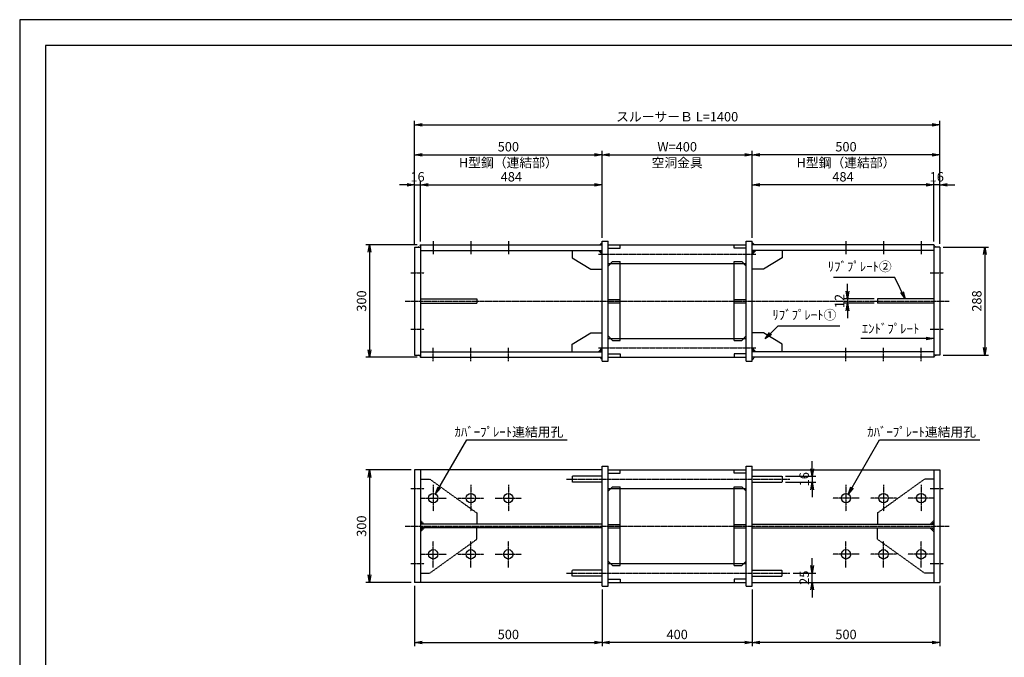
# Model space of a CAD drawing. Units: millimetres. Extents: x 0 to 4200, y 0 to 2970.
# Drawn here: x 0 to 2624, y 1270 to 2970 of the extents above; entities that cross this region are included whole.
import ezdxf
from ezdxf.enums import TextEntityAlignment as Align

# ---------------------------------------------------------------- set-up
doc = ezdxf.new("R2010")
doc.units = ezdxf.units.MM
doc.header["$LTSCALE"] = 0.1
for name, pattern in [('CENTER', [50.8, 31.75, -6.35, 6.35, -6.35]), ('DASHED', [19.05, 12.7, -6.35]), ('PHANTOM', [63.5, 31.75, -6.35, 6.35, -6.35, 6.35, -6.35])]:
    doc.linetypes.add(name, pattern=pattern)
for name, color, linetype in [('中心線', 1, 'CENTER'), ('仮想線', 6, 'PHANTOM'), ('実線', 7, 'Continuous'), ('寸法線', 2, 'Continuous'), ('破線', 4, 'DASHED')]:
    doc.layers.add(name, color=color, linetype=linetype)
doc.styles.get("Standard").update_dxf_attribs({"font": 'isocp.shx', "bigfont": 'extfont2.shx'})
doc.dimstyles.get("Standard").update_dxf_attribs({"dimscale": 10, "dimtxt": 2.5, "dimasz": 2, "dimexe": 1, "dimexo": 0.875, "dimgap": 0.875, "dimtad": 1, "dimdec": 3, "dimdsep": 46, "dimtxsty": 'Standard', "dimblk1": 'OPEN', "dimblk2": 'OPEN', "dimsah": 1, "dimcen": 0, "dimadec": 0, "dimazin": 0, "dimtfac": 1, "dimtdec": 3, "dimtmove": 0, "dimatfit": 3, "dimldrblk": 'OPEN', "dimfxl": 1, "dimtolj": 1, "dimtzin": 0, "dimarcsym": 0})

# ---------------------------------------------------------------- blocks, each defined once
blk = doc.blocks.new('_OPEN')
at = {"color": 0, "linetype": 'ByBlock'}
for p, q in [((-1, 0.17), (0, 0)), ((0, 0), (-1, -0.17)), ((0, 0), (-1, 0))]:
    blk.add_line(p, q, dxfattribs=at)
blk = doc.blocks.new('*D1')
at = {"layer": 'Defpoints', "color": 0, "transparency": 16777216}
for p in [(1052.5, 1470), (1552.5, 1460), (1552.5, 1310)]:
    blk.add_point(p, dxfattribs=at)
at = {"layer": '寸法線', "color": 0, "lineweight": -2, "transparency": 16777216}
for p, q in [((1052.5, 1461.2), (1052.5, 1300)), ((1552.5, 1451.3), (1552.5, 1300)), ((1072.5, 1310), (1532.5, 1310))]:
    blk.add_line(p, q, dxfattribs=at)
at = {"layer": '寸法線', "color": 0, "lineweight": -2, "transparency": 16777216, "xscale": 20, "yscale": 20, "zscale": 20, "rotation": 180}
blk.add_blockref('_OPEN', (1052.5, 1310), dxfattribs=at)
at = {"layer": '寸法線', "color": 0, "lineweight": -2, "transparency": 16777216, "xscale": 20, "yscale": 20, "zscale": 20}
blk.add_blockref('_OPEN', (1552.5, 1310), dxfattribs=at)
at = {"layer": '寸法線', "color": 0, "transparency": 16777216, "insert": (1302.5, 1331.2), "char_height": 25, "attachment_point": 5}
blk.add_mtext('\\A1;500', dxfattribs=at)
blk = doc.blocks.new('*D2')
at = {"layer": 'Defpoints', "color": 0, "transparency": 16777216}
for p in [(1552.5, 1460), (1952.5, 1460), (1552.5, 1310)]:
    blk.add_point(p, dxfattribs=at)
at = {"layer": '寸法線', "color": 0, "lineweight": -2, "transparency": 16777216}
for p, q in [((1552.5, 1451.3), (1552.5, 1300)), ((1952.5, 1451.3), (1952.5, 1300)), ((1932.5, 1310), (1572.5, 1310))]:
    blk.add_line(p, q, dxfattribs=at)
at = {"layer": '寸法線', "color": 0, "lineweight": -2, "transparency": 16777216, "xscale": 20, "yscale": 20, "zscale": 20, "rotation": 180}
blk.add_blockref('_OPEN', (1552.5, 1310), dxfattribs=at)
at = {"layer": '寸法線', "color": 0, "lineweight": -2, "transparency": 16777216, "xscale": 20, "yscale": 20, "zscale": 20}
blk.add_blockref('_OPEN', (1952.5, 1310), dxfattribs=at)
at = {"layer": '寸法線', "color": 0, "transparency": 16777216, "insert": (1752.5, 1331.2), "char_height": 25, "attachment_point": 5}
blk.add_mtext('\\A1;400', dxfattribs=at)
blk = doc.blocks.new('*D3')
at = {"layer": 'Defpoints', "color": 0, "transparency": 16777216}
for p in [(1052.5, 1770), (932.5, 1470), (1052.5, 1470)]:
    blk.add_point(p, dxfattribs=at)
at = {"layer": '寸法線', "color": 0, "lineweight": -2, "transparency": 16777216}
for p, q in [((1043.7, 1770), (922.5, 1770)), ((932.5, 1750), (932.5, 1490)), ((1043.7, 1470), (922.5, 1470))]:
    blk.add_line(p, q, dxfattribs=at)
at = {"layer": '寸法線', "color": 0, "lineweight": -2, "transparency": 16777216, "xscale": 20, "yscale": 20, "zscale": 20}
for p, rotation in [((932.5, 1770), 90), ((932.5, 1470), 270)]:
    blk.add_blockref('_OPEN', p, dxfattribs=dict(at, rotation=rotation))
at = {"layer": '寸法線', "color": 0, "transparency": 16777216, "insert": (911.2, 1620), "char_height": 25, "attachment_point": 5, "rotation": 90}
blk.add_mtext('\\A1;300', dxfattribs=at)
blk = doc.blocks.new('*D4')
at = {"layer": 'Defpoints', "color": 0, "transparency": 16777216}
for p in [(1068.5, 2530), (1052.5, 2364), (1068.5, 2370)]:
    blk.add_point(p, dxfattribs=at)
at = {"layer": '寸法線', "color": 0, "lineweight": -2, "transparency": 16777216}
for p, q in [((1032.5, 2530), (1012.5, 2530)), ((1052.5, 2372.8), (1052.5, 2540)), ((1052.5, 2530), (1068.5, 2530)), ((1068.5, 2378.7), (1068.5, 2540)), ((1088.5, 2530), (1108.5, 2530))]:
    blk.add_line(p, q, dxfattribs=at)
at = {"layer": '寸法線', "color": 0, "lineweight": -2, "transparency": 16777216, "xscale": 20, "yscale": 20, "zscale": 20}
blk.add_blockref('_OPEN', (1052.5, 2530), dxfattribs=at)
at = {"layer": '寸法線', "color": 0, "lineweight": -2, "transparency": 16777216, "xscale": 20, "yscale": 20, "zscale": 20, "rotation": 180}
blk.add_blockref('_OPEN', (1068.5, 2530), dxfattribs=at)
at = {"layer": '寸法線', "color": 0, "transparency": 16777216, "insert": (1060.5, 2551.2), "char_height": 25, "attachment_point": 5}
blk.add_mtext('\\A1;16', dxfattribs=at)
blk = doc.blocks.new('*D5')
at = {"layer": 'Defpoints', "color": 0, "transparency": 16777216}
for p in [(1552.5, 2530), (1068.5, 2370), (1552.5, 2380)]:
    blk.add_point(p, dxfattribs=at)
at = {"layer": '寸法線', "color": 0, "lineweight": -2, "transparency": 16777216}
for p, q in [((1068.5, 2378.7), (1068.5, 2540)), ((1088.5, 2530), (1532.5, 2530)), ((1552.5, 2388.8), (1552.5, 2540))]:
    blk.add_line(p, q, dxfattribs=at)
at = {"layer": '寸法線', "color": 0, "lineweight": -2, "transparency": 16777216, "xscale": 20, "yscale": 20, "zscale": 20, "rotation": 180}
blk.add_blockref('_OPEN', (1068.5, 2530), dxfattribs=at)
at = {"layer": '寸法線', "color": 0, "lineweight": -2, "transparency": 16777216, "xscale": 20, "yscale": 20, "zscale": 20}
blk.add_blockref('_OPEN', (1552.5, 2530), dxfattribs=at)
at = {"layer": '寸法線', "color": 0, "transparency": 16777216, "insert": (1310.5, 2551.2), "char_height": 25, "attachment_point": 5}
blk.add_mtext('\\A1;484', dxfattribs=at)
blk = doc.blocks.new('*D6')
at = {"layer": 'Defpoints', "color": 0, "transparency": 16777216}
for p in [(1068.5, 2370), (932.5, 2070), (1068.5, 2070)]:
    blk.add_point(p, dxfattribs=at)
at = {"layer": '寸法線', "color": 0, "lineweight": -2, "transparency": 16777216}
for p, q in [((1059.7, 2370), (922.5, 2370)), ((932.5, 2350), (932.5, 2090)), ((1059.7, 2070), (922.5, 2070))]:
    blk.add_line(p, q, dxfattribs=at)
at = {"layer": '寸法線', "color": 0, "lineweight": -2, "transparency": 16777216, "xscale": 20, "yscale": 20, "zscale": 20}
for p, rotation in [((932.5, 2370), 90), ((932.5, 2070), 270)]:
    blk.add_blockref('_OPEN', p, dxfattribs=dict(at, rotation=rotation))
at = {"layer": '寸法線', "color": 0, "transparency": 16777216, "insert": (911.2, 2220), "char_height": 25, "attachment_point": 5, "rotation": 90}
blk.add_mtext('\\A1;300', dxfattribs=at)
blk = doc.blocks.new('*D7')
at = {"layer": 'Defpoints', "color": 0, "transparency": 16777216}
for p in [(2436.5, 2530), (2436.5, 2370), (2452.5, 2364)]:
    blk.add_point(p, dxfattribs=at)
at = {"layer": '寸法線', "color": 0, "lineweight": -2, "transparency": 16777216}
for p, q in [((2416.5, 2530), (2396.5, 2530)), ((2436.5, 2378.7), (2436.5, 2540)), ((2452.5, 2530), (2436.5, 2530)), ((2452.5, 2372.8), (2452.5, 2540)), ((2472.5, 2530), (2492.5, 2530))]:
    blk.add_line(p, q, dxfattribs=at)
at = {"layer": '寸法線', "color": 0, "lineweight": -2, "transparency": 16777216, "xscale": 20, "yscale": 20, "zscale": 20}
blk.add_blockref('_OPEN', (2436.5, 2530), dxfattribs=at)
at = {"layer": '寸法線', "color": 0, "lineweight": -2, "transparency": 16777216, "xscale": 20, "yscale": 20, "zscale": 20, "rotation": 180}
blk.add_blockref('_OPEN', (2452.5, 2530), dxfattribs=at)
at = {"layer": '寸法線', "color": 0, "transparency": 16777216, "insert": (2444.5, 2551.2), "char_height": 25, "attachment_point": 5}
blk.add_mtext('\\A1;16', dxfattribs=at)
blk = doc.blocks.new('*D8')
at = {"layer": 'Defpoints', "color": 0, "transparency": 16777216}
for p in [(1952.5, 2530), (1952.5, 2380), (2436.5, 2370)]:
    blk.add_point(p, dxfattribs=at)
at = {"layer": '寸法線', "color": 0, "lineweight": -2, "transparency": 16777216}
for p, q in [((1952.5, 2388.8), (1952.5, 2540)), ((2416.5, 2530), (1972.5, 2530)), ((2436.5, 2378.7), (2436.5, 2540))]:
    blk.add_line(p, q, dxfattribs=at)
at = {"layer": '寸法線', "color": 0, "lineweight": -2, "transparency": 16777216, "xscale": 20, "yscale": 20, "zscale": 20, "rotation": 180}
blk.add_blockref('_OPEN', (1952.5, 2530), dxfattribs=at)
at = {"layer": '寸法線', "color": 0, "lineweight": -2, "transparency": 16777216, "xscale": 20, "yscale": 20, "zscale": 20}
blk.add_blockref('_OPEN', (2436.5, 2530), dxfattribs=at)
at = {"layer": '寸法線', "color": 0, "transparency": 16777216, "insert": (2194.5, 2551.2), "char_height": 25, "attachment_point": 5}
blk.add_mtext('\\A1;484', dxfattribs=at)
blk = doc.blocks.new('*D9')
at = {"layer": 'Defpoints', "color": 0, "transparency": 16777216}
for p in [(1552.5, 2610), (1052.5, 2364), (1552.5, 2380)]:
    blk.add_point(p, dxfattribs=at)
at = {"layer": '寸法線', "color": 0, "lineweight": -2, "transparency": 16777216}
for p, q in [((1052.5, 2372.8), (1052.5, 2620)), ((1072.5, 2610), (1532.5, 2610)), ((1552.5, 2388.8), (1552.5, 2620))]:
    blk.add_line(p, q, dxfattribs=at)
at = {"layer": '寸法線', "color": 0, "lineweight": -2, "transparency": 16777216, "xscale": 20, "yscale": 20, "zscale": 20, "rotation": 180}
blk.add_blockref('_OPEN', (1052.5, 2610), dxfattribs=at)
at = {"layer": '寸法線', "color": 0, "lineweight": -2, "transparency": 16777216, "xscale": 20, "yscale": 20, "zscale": 20}
blk.add_blockref('_OPEN', (1552.5, 2610), dxfattribs=at)
at = {"layer": '寸法線', "color": 0, "transparency": 16777216, "char_height": 25, "attachment_point": 5}
for s, insert in [('\\A1;500', (1302.5, 2631.3)), ('\\A1;H型鋼（連結部）', (1302.5, 2588.8))]:
    blk.add_mtext(s, dxfattribs=dict(at, insert=insert))
blk = doc.blocks.new('*D10')
at = {"layer": 'Defpoints', "color": 0, "transparency": 16777216}
for p in [(1952.5, 2610), (1552.5, 2380), (1952.5, 2380)]:
    blk.add_point(p, dxfattribs=at)
at = {"layer": '寸法線', "color": 0, "lineweight": -2, "transparency": 16777216}
for p, q in [((1552.5, 2388.8), (1552.5, 2620)), ((1572.5, 2610), (1932.5, 2610)), ((1952.5, 2388.8), (1952.5, 2620))]:
    blk.add_line(p, q, dxfattribs=at)
at = {"layer": '寸法線', "color": 0, "lineweight": -2, "transparency": 16777216, "xscale": 20, "yscale": 20, "zscale": 20, "rotation": 180}
blk.add_blockref('_OPEN', (1552.5, 2610), dxfattribs=at)
at = {"layer": '寸法線', "color": 0, "lineweight": -2, "transparency": 16777216, "xscale": 20, "yscale": 20, "zscale": 20}
blk.add_blockref('_OPEN', (1952.5, 2610), dxfattribs=at)
at = {"layer": '寸法線', "color": 0, "transparency": 16777216, "char_height": 25, "attachment_point": 5}
for s, insert in [('\\A1;W=400', (1752.5, 2631.2)), ('\\A1;空洞金具', (1752.5, 2588.7))]:
    blk.add_mtext(s, dxfattribs=dict(at, insert=insert))
blk = doc.blocks.new('*D11')
at = {"layer": 'Defpoints', "color": 0, "transparency": 16777216}
for p in [(2452.5, 2690), (1052.5, 2364), (2452.5, 2364)]:
    blk.add_point(p, dxfattribs=at)
at = {"layer": '寸法線', "color": 0, "lineweight": -2, "transparency": 16777216}
for p, q in [((1052.5, 2372.8), (1052.5, 2700)), ((1072.5, 2690), (2432.5, 2690)), ((2452.5, 2372.8), (2452.5, 2700))]:
    blk.add_line(p, q, dxfattribs=at)
at = {"layer": '寸法線', "color": 0, "lineweight": -2, "transparency": 16777216, "xscale": 20, "yscale": 20, "zscale": 20, "rotation": 180}
blk.add_blockref('_OPEN', (1052.5, 2690), dxfattribs=at)
at = {"layer": '寸法線', "color": 0, "lineweight": -2, "transparency": 16777216, "xscale": 20, "yscale": 20, "zscale": 20}
blk.add_blockref('_OPEN', (2452.5, 2690), dxfattribs=at)
at = {"layer": '寸法線', "color": 0, "transparency": 16777216, "insert": (1752.5, 2711.3), "char_height": 25, "attachment_point": 5}
blk.add_mtext('\\A1;スルーサーＢ L=1400', dxfattribs=at)
blk = doc.blocks.new('*D12')
at = {"layer": 'Defpoints', "color": 0, "transparency": 16777216}
for p in [(2452.5, 1470), (1952.5, 1460), (1952.5, 1310)]:
    blk.add_point(p, dxfattribs=at)
at = {"layer": '寸法線', "color": 0, "lineweight": -2, "transparency": 16777216}
for p, q in [((1952.5, 1451.3), (1952.5, 1300)), ((2452.5, 1461.2), (2452.5, 1300)), ((2432.5, 1310), (1972.5, 1310))]:
    blk.add_line(p, q, dxfattribs=at)
at = {"layer": '寸法線', "color": 0, "lineweight": -2, "transparency": 16777216, "xscale": 20, "yscale": 20, "zscale": 20}
for p, rotation in [((1952.5, 1310), 179.9999987114188), ((2452.5, 1310), 359.9999987114188)]:
    blk.add_blockref('_OPEN', p, dxfattribs=dict(at, rotation=rotation))
at = {"layer": '寸法線', "color": 0, "transparency": 16777216, "insert": (2202.5, 1331.2), "char_height": 25, "attachment_point": 5, "rotation": 360}
blk.add_mtext('\\A1;500', dxfattribs=at)
blk = doc.blocks.new('*D13')
at = {"layer": 'Defpoints', "color": 0, "transparency": 16777216}
for p in [(2452.5, 2364), (2452.5, 2076), (2572.5, 2076)]:
    blk.add_point(p, dxfattribs=at)
at = {"layer": '寸法線', "color": 0, "lineweight": -2, "transparency": 16777216}
for p, q in [((2461.2, 2364), (2582.5, 2364)), ((2572.5, 2344), (2572.5, 2096)), ((2461.2, 2076), (2582.5, 2076))]:
    blk.add_line(p, q, dxfattribs=at)
at = {"layer": '寸法線', "color": 0, "lineweight": -2, "transparency": 16777216, "xscale": 20, "yscale": 20, "zscale": 20}
for p, rotation in [((2572.5, 2364), 90), ((2572.5, 2076), 270)]:
    blk.add_blockref('_OPEN', p, dxfattribs=dict(at, rotation=rotation))
at = {"layer": '寸法線', "color": 0, "transparency": 16777216, "insert": (2551.2, 2220), "char_height": 25, "attachment_point": 5, "rotation": 90}
blk.add_mtext('\\A1;288', dxfattribs=at)
blk = doc.blocks.new('*D16')
at = {"layer": 'Defpoints', "color": 0, "transparency": 16777216}
for p in [(1952.5, 2610), (1952.5, 2380), (2452.5, 2364)]:
    blk.add_point(p, dxfattribs=at)
at = {"layer": '寸法線', "color": 0, "lineweight": -2, "transparency": 16777216}
for p, q in [((1952.5, 2388.8), (1952.5, 2620)), ((2432.5, 2610), (1972.5, 2610)), ((2452.5, 2372.8), (2452.5, 2620))]:
    blk.add_line(p, q, dxfattribs=at)
at = {"layer": '寸法線', "color": 0, "lineweight": -2, "transparency": 16777216, "xscale": 20, "yscale": 20, "zscale": 20, "rotation": 180}
blk.add_blockref('_OPEN', (1952.5, 2610), dxfattribs=at)
at = {"layer": '寸法線', "color": 0, "lineweight": -2, "transparency": 16777216, "xscale": 20, "yscale": 20, "zscale": 20}
blk.add_blockref('_OPEN', (2452.5, 2610), dxfattribs=at)
at = {"layer": '寸法線', "color": 0, "transparency": 16777216, "char_height": 25, "attachment_point": 5}
for s, insert in [('\\A1;500', (2202.5, 2631.3)), ('\\A1;H型鋼（連結部）', (2202.5, 2588.8))]:
    blk.add_mtext(s, dxfattribs=dict(at, insert=insert))
blk = doc.blocks.new('*D17')
at = {"layer": 'Defpoints', "color": 0, "transparency": 16777216}
for p in [(1952.5, 1470), (2052.6, 1495), (2112.5, 1495)]:
    blk.add_point(p, dxfattribs=at)
at = {"layer": '寸法線', "color": 0, "lineweight": -2, "transparency": 16777216}
for p, q in [((2112.5, 1515), (2112.5, 1535)), ((1961.3, 1470), (2122.5, 1470)), ((2061.4, 1495), (2122.5, 1495)), ((2112.5, 1470), (2112.5, 1495)), ((2112.5, 1450), (2112.5, 1430))]:
    blk.add_line(p, q, dxfattribs=at)
at = {"layer": '寸法線', "color": 0, "lineweight": -2, "transparency": 16777216, "xscale": 20, "yscale": 20, "zscale": 20}
for p, rotation in [((2112.5, 1495), 270), ((2112.5, 1470), 90)]:
    blk.add_blockref('_OPEN', p, dxfattribs=dict(at, rotation=rotation))
at = {"layer": '寸法線', "color": 0, "transparency": 16777216, "insert": (2091.2, 1482.5), "char_height": 25, "attachment_point": 5, "rotation": 90}
blk.add_mtext('\\A1;25', dxfattribs=at)
blk = doc.blocks.new('*D18')
at = {"layer": 'Defpoints', "color": 0, "transparency": 16777216}
for p in [(2032.5, 1753), (2032.5, 1737), (2112.5, 1737)]:
    blk.add_point(p, dxfattribs=at)
at = {"layer": '寸法線', "color": 0, "lineweight": -2, "transparency": 16777216}
for p, q in [((2112.5, 1773), (2112.5, 1793)), ((2041.2, 1753), (2122.5, 1753)), ((2041.2, 1737), (2122.5, 1737)), ((2112.5, 1753), (2112.5, 1737)), ((2112.5, 1717), (2112.5, 1697))]:
    blk.add_line(p, q, dxfattribs=at)
at = {"layer": '寸法線', "color": 0, "lineweight": -2, "transparency": 16777216, "xscale": 20, "yscale": 20, "zscale": 20}
for p, rotation in [((2112.5, 1753), 270), ((2112.5, 1737), 90)]:
    blk.add_blockref('_OPEN', p, dxfattribs=dict(at, rotation=rotation))
at = {"layer": '寸法線', "color": 0, "transparency": 16777216, "insert": (2091.2, 1745), "char_height": 25, "attachment_point": 5, "rotation": 90}
blk.add_mtext('\\A1;16', dxfattribs=at)
blk = doc.blocks.new('*D19')
at = {"layer": 'Defpoints', "color": 0, "transparency": 16777216}
for p in [(2206.5, 2214), (2286.5, 2226), (2286.5, 2214)]:
    blk.add_point(p, dxfattribs=at)
at = {"layer": '寸法線', "color": 0, "lineweight": -2, "transparency": 16777216}
for p, q in [((2206.5, 2246), (2206.5, 2266)), ((2277.7, 2226), (2196.5, 2226)), ((2277.7, 2214), (2196.5, 2214)), ((2206.5, 2226), (2206.5, 2214)), ((2206.5, 2194), (2206.5, 2174))]:
    blk.add_line(p, q, dxfattribs=at)
at = {"layer": '寸法線', "color": 0, "lineweight": -2, "transparency": 16777216, "xscale": 20, "yscale": 20, "zscale": 20}
for p, rotation in [((2206.5, 2226), 270), ((2206.5, 2214), 90)]:
    blk.add_blockref('_OPEN', p, dxfattribs=dict(at, rotation=rotation))
at = {"layer": '寸法線', "color": 0, "transparency": 16777216, "insert": (2185.2, 2220), "char_height": 25, "attachment_point": 5, "rotation": 90}
blk.add_mtext('\\A1;12', dxfattribs=at)

msp = doc.modelspace()

# ---------------------------------------------------------------- linework, layer by layer
at = {"layer": 'Defpoints'}
for points in [[(0, 0), (4200, 0), (4200, 2970), (0, 2970)], [(69.004, 69.1075), (4130.996, 69.1075), (4130.996, 2900.8925), (69.004, 2900.8925)]]:
    msp.add_lwpolyline(points, close=True, dxfattribs=at)
at = {"layer": '中心線'}
for p, q in [((1102.4999, 2380.0001), (1102.4999, 2345.0001)), ((1202.4999, 2380.0001), (1202.4999, 2345.0001)), ((1302.4999, 2380.0001), (1302.4999, 2345.0001)), ((2202.5001, 2380.0001), (2202.5001, 2345.0001)), ((2302.5001, 2380.0001), (2302.5001, 2345.0001)), ((2402.5001, 2380.0001), (2402.5001, 2345.0001)), ((1542.5001, 2345), (1962.5001, 2345)), ((1042.5, 2295.1232), (1078.5, 2295.1232)), ((2426.5001, 2295.1232), (2462.5001, 2295.1232)), ((1027.5, 2220), (2477.5, 2220)), ((1042.5, 2145.0001), (1078.5, 2145.0001)), ((2426.5001, 2145.0001), (2462.5001, 2145.0001)), ((1102.4999, 2060), (1102.4999, 2095)), ((1202.4999, 2060), (1202.4999, 2095)), ((1302.4999, 2060), (1302.4999, 2095)), ((1542.5002, 2095), (1962.5002, 2095.0002)), ((2202.5001, 2060), (2202.5001, 2095)), ((2302.5001, 2060), (2302.5001, 2095)), ((2402.5001, 2060), (2402.5001, 2095)), ((1457.4296, 1745), (2052.6119, 1745)), ((1042.5001, 1719.9384), (1078.5001, 1719.9384)), ((1102.5, 1729.8415), (1102.5, 1659.8416)), ((1202.5, 1729.8415), (1202.5, 1659.8416)), ((1302.5, 1729.8415), (1302.5, 1659.8416)), ((2202.5, 1729.8415), (2202.5, 1659.8416)), ((2302.5, 1729.8415), (2302.5, 1659.8416)), ((2402.5, 1729.8415), (2402.5, 1659.8416)), ((2426.5003, 1719.9384), (2462.5003, 1719.9384)), ((1067.5, 1694.8416), (1137.5, 1694.8416)), ((1167.5, 1694.8416), (1237.5, 1694.8416)), ((1267.5, 1694.8416), (1337.5, 1694.8416)), ((2237.5, 1694.8415), (2167.5, 1694.8415)), ((2337.5, 1694.8415), (2267.5, 1694.8415)), ((2437.5, 1694.8415), (2367.5, 1694.8415)), ((1027.5, 1620), (2477.5, 1620)), ((1102.5, 1509.8416), (1102.5, 1579.8416)), ((1202.5, 1509.8416), (1202.5, 1579.8416)), ((1302.5, 1509.8416), (1302.5, 1579.8416)), ((2202.5, 1509.8416), (2202.5, 1579.8416)), ((2302.5, 1509.8416), (2302.5, 1579.8416)), ((2402.5, 1509.8416), (2402.5, 1579.8416)), ((1067.5, 1544.8416), (1137.5, 1544.8416)), ((1167.5, 1544.8416), (1237.5, 1544.8416)), ((1267.5, 1544.8416), (1337.5, 1544.8416)), ((2237.5, 1544.8416), (2167.5, 1544.8416)), ((2337.5, 1544.8416), (2267.5, 1544.8416)), ((2437.5, 1544.8416), (2367.5, 1544.8416)), ((1042.5001, 1519.9384), (1078.5001, 1519.9384)), ((2426.5003, 1519.9384), (2462.5003, 1519.9384)), ((1457.4296, 1494.9999), (2052.612, 1495.0002))]:
    msp.add_line(p, q, dxfattribs=at)
at = {"layer": '仮想線'}
for p, q in [((1068.5, 2370), (1062.5, 2364)), ((1552.5, 2376), (1546.5, 2370)), ((1952.5, 2376), (1958.5, 2370)), ((2436.5, 2370), (2442.5, 2364)), ((1546.5, 2355), (1552.5, 2349)), ((1958.5, 2355), (1952.5, 2349)), ((1068.5, 2070), (1062.5, 2076)), ((1546.5, 2085), (1552.5, 2091)), ((1958.5, 2085), (1952.5, 2091)), ((2436.5, 2070), (2442.5, 2075.9999)), ((1552.5, 2064), (1546.5, 2070)), ((1952.5, 2064), (1958.5, 2070)), ((1074.5, 1625), (1068.5, 1631)), ((2430.5, 1625), (2436.5, 1631)), ((1074.5, 1615), (1068.5, 1609)), ((2430.5, 1615), (2436.5, 1609))]:
    msp.add_line(p, q, dxfattribs=at)
at = {"layer": '実線'}
for p, q in [((1052.5, 2364), (1052.5, 2076)), ((1052.5, 2364), (1068.5, 2364)), ((1068.5, 2370), (1068.5, 2070)), ((1068.5, 2370), (1552.5, 2370)), ((1552.5, 2060), (1552.5, 2380)), ((1552.5, 2380), (1568.5, 2380)), ((1568.5, 2060), (1568.5, 2380)), ((1568.5, 2370), (1936.5, 2370)), ((1936.5, 2060), (1936.5, 2380)), ((1936.5, 2380), (1952.5, 2380)), ((1952.5, 2060), (1952.5, 2380)), ((2436.5, 2370), (1952.5, 2370)), ((2436.5, 2370), (2436.5, 2070)), ((2452.5, 2364), (2436.5, 2364)), ((2452.5, 2364), (2452.5, 2076)), ((1068.5, 2355), (1552.5, 2355)), ((1472.5, 2355), (1472.5, 2335)), ((1542.5, 2355), (1552.5, 2345)), ((2436.5, 2355), (1952.5, 2355)), ((1962.5, 2355), (1952.5, 2345)), ((2032.5, 2355), (2032.5, 2335)), ((1472.5, 2335), (1522.5, 2305)), ((1568.5, 2313), (1580.5, 2325)), ((1568.5, 2320), (1575.5, 2320)), ((1580.5, 2325), (1600.5, 2325)), ((1600.5, 2115), (1600.5, 2325)), ((1600.5, 2320), (1904.5, 2320)), ((1904.5, 2115), (1904.5, 2325)), ((1904.5, 2325), (1924.5, 2325)), ((1924.5, 2325), (1936.5, 2313)), ((1929.5, 2320), (1936.5, 2320)), ((2032.5, 2335), (1982.5, 2305)), ((1522.5, 2305), (1552.5, 2305)), ((1982.5, 2305), (1952.5, 2305)), ((1068.5, 2226), (1218.5, 2226)), ((1068.5, 2214), (1218.5, 2214)), ((1218.5, 2226), (1218.5, 2214)), ((2436.5, 2226), (2286.5, 2226)), ((2286.5, 2226), (2286.5, 2214)), ((2436.5, 2214), (2286.5, 2214)), ((1472.5, 2105), (1522.5, 2135)), ((1522.5, 2135), (1552.5, 2135)), ((1568.5, 2127), (1580.5, 2115)), ((1924.5, 2115), (1936.5, 2127)), ((1982.5, 2135), (1952.5, 2135)), ((2032.5, 2104.9999), (1982.5, 2135)), ((1472.5, 2085), (1472.5, 2105)), ((1568.5, 2120), (1575.5, 2120)), ((1580.5, 2115), (1600.5, 2115)), ((1600.5, 2120), (1904.5, 2120)), ((1904.5, 2115), (1924.5, 2115)), ((1929.5, 2120), (1936.5, 2120)), ((2032.5, 2085), (2032.5, 2104.9999)), ((1052.5, 2076), (1068.5, 2076)), ((1068.5, 2085), (1552.5, 2085)), ((1542.5, 2085), (1552.5, 2095)), ((1962.5, 2085), (1952.5, 2095)), ((2436.5, 2085), (1952.5, 2085)), ((2452.5, 2075.9999), (2436.5, 2075.9999)), ((1068.5, 2070), (1552.5, 2070)), ((1552.5, 2060), (1568.5, 2060)), ((1568.5, 2070), (1936.5, 2070)), ((1936.5, 2060), (1952.5, 2060)), ((2436.5, 2070), (1952.5, 2070)), ((1052.5, 1770), (1052.5, 1470)), ((1552.5, 1770), (1052.5, 1770)), ((1068.5, 1770), (1068.5, 1470.0001)), ((1552.5, 1460), (1552.5, 1780)), ((1552.5, 1780), (1568.5, 1780)), ((1568.5, 1460), (1568.5, 1780)), ((1568.5, 1770), (1936.5, 1770)), ((1936.5, 1460), (1936.5, 1780)), ((1936.5, 1780), (1952.5, 1780)), ((1952.5, 1460), (1952.5, 1780)), ((1952.5, 1770), (2452.5, 1770)), ((2436.5, 1770), (2436.5, 1470.0001)), ((2452.5, 1770), (2452.5, 1470)), ((1568.5, 1713), (1580.5, 1725)), ((1568.5, 1720), (1575.5, 1720)), ((1580.5, 1725), (1600.5, 1725)), ((1600.5, 1515), (1600.5, 1725)), ((1600.5, 1720), (1904.5, 1720)), ((1904.5, 1515), (1904.5, 1725)), ((1904.5, 1725), (1924.5, 1725)), ((1924.5, 1725), (1936.5, 1713)), ((1929.5, 1720), (1936.5, 1720)), ((1568.5, 1527), (1580.5, 1515)), ((1924.5, 1515), (1936.5, 1527)), ((1568.5, 1520), (1575.5, 1520)), ((1580.5, 1515), (1600.5, 1515)), ((1600.5, 1520), (1904.5, 1520)), ((1904.5, 1515), (1924.5, 1515)), ((1929.5, 1520), (1936.5, 1520)), ((1552.5, 1470.0001), (1052.5, 1470)), ((1568.5, 1470), (1936.5, 1470)), ((1952.5, 1470.0001), (2452.5, 1470)), ((1552.5, 1460), (1568.5, 1460)), ((1936.5, 1460), (1952.5, 1460))]:
    msp.add_line(p, q, dxfattribs=at)
for centre in [(1102.5, 1694.8416), (1202.5, 1694.8416), (1302.5, 1694.8416), (2202.5, 1694.8415), (2302.5, 1694.8415), (2402.5, 1694.8415), (1102.5, 1544.8416), (1202.5, 1544.8416), (1302.5, 1544.8416), (2202.5, 1544.8416), (2302.5, 1544.8416), (2402.5, 1544.8416)]:
    msp.add_circle(centre, 12.5, dxfattribs=at)
at = {"layer": '破線'}
for p, q in [((1600.5, 2361), (1600.5, 2370)), ((1904.5, 2361), (1904.5, 2370)), ((1568.5, 2361), (1600.5, 2361)), ((1936.5, 2361), (1904.5, 2361)), ((1575.5, 2320), (1600.5, 2320)), ((1904.5, 2320), (1929.5, 2320)), ((1568.5, 2224.5), (1600.5, 2224.5)), ((1568.5, 2215.5), (1600.5, 2215.5)), ((1904.5, 2224.5), (1936.5, 2224.5)), ((1904.5, 2215.5), (1936.5, 2215.5)), ((1575.5, 2120), (1600.5, 2120)), ((1904.5, 2120), (1929.5, 2120)), ((1568.5, 2079), (1600.5, 2079)), ((1600.5, 2079), (1600.5, 2070)), ((1936.5, 2079), (1904.5, 2079)), ((1904.5, 2079), (1904.5, 2070)), ((1568.5, 1761), (1600.5, 1761)), ((1600.5, 1761), (1600.5, 1770)), ((1904.5, 1761), (1904.5, 1770)), ((1936.5, 1761), (1904.5, 1761)), ((1068.5, 1745), (1093.5, 1745)), ((1093.5, 1745), (1218.5, 1655)), ((1552.5, 1753), (1472.5, 1753)), ((1472.5, 1753), (1472.5, 1737)), ((1552.5, 1737), (1472.5, 1737)), ((1952.5, 1753), (2032.5, 1753)), ((1952.5, 1737), (2032.5, 1737)), ((2032.5, 1753), (2032.5, 1737)), ((2411.5, 1745), (2286.5, 1655)), ((2436.5, 1745), (2411.5, 1745)), ((1575.5, 1720), (1600.5, 1720)), ((1904.5, 1720), (1929.5, 1720)), ((1218.5, 1655), (1218.5, 1625)), ((2286.5, 1655), (2286.5, 1625)), ((1078.5, 1625), (1068.5, 1635)), ((2426.5, 1625), (2436.5, 1635)), ((1552.5, 1625.0001), (1068.5, 1625.0001)), ((1552.5, 1615.0001), (1068.5, 1615.0001)), ((1078.5, 1615), (1068.5, 1605)), ((1218.5, 1585), (1218.5, 1615)), ((1568.5, 1624.5), (1600.5, 1624.5)), ((1568.5, 1615.5), (1600.5, 1615.5)), ((1904.5, 1624.5), (1936.5, 1624.5)), ((1904.5, 1615.5), (1936.5, 1615.5)), ((1952.5, 1625.0001), (2436.5, 1625.0001)), ((1952.5, 1615.0001), (2436.5, 1615.0001)), ((2286.5, 1585), (2286.5, 1615)), ((2426.5, 1615), (2436.5, 1605)), ((1093.5, 1495), (1218.5, 1585)), ((2411.5, 1495), (2286.5, 1585)), ((1552.5, 1503.0001), (1472.5, 1503.0001)), ((1472.5, 1487.0001), (1472.5, 1503.0001)), ((1575.5, 1520), (1600.5, 1520)), ((1904.5, 1520), (1929.5, 1520)), ((1952.5, 1503.0001), (2032.5, 1503.0001)), ((2032.5, 1487.0001), (2032.5, 1503.0001)), ((1068.5, 1495), (1093.5, 1495)), ((1552.5, 1487.0001), (1472.5, 1487.0001)), ((1568.5, 1479), (1600.5, 1479)), ((1600.5, 1479), (1600.5, 1470)), ((1936.5, 1479), (1904.5, 1479)), ((1904.5, 1479), (1904.5, 1470)), ((1952.5, 1487.0001), (2032.5, 1487.0001)), ((2436.5, 1495), (2411.5, 1495))]:
    msp.add_line(p, q, dxfattribs=at)

# ---------------------------------------------------------------- texts
at = {"layer": '寸法線'}
for s, p in [('ﾘﾌﾞﾌﾟﾚｰﾄ②', (2324.3814, 2291.6687)), ('ﾘﾌﾞﾌﾟﾚｰﾄ①', (2176.8579, 2162.75))]:
    msp.add_text(s, height=25, dxfattribs=at).set_placement(p, align=Align.BOTTOM_RIGHT)
msp.add_text('ｴﾝﾄﾞﾌﾟﾚｰﾄ', height=25, dxfattribs=at).set_placement((2244.6253, 2125.9293), align=Align.BOTTOM_LEFT)
for p in [(1449.0726, 1883.5916), (2549.0726, 1883.5916)]:
    msp.add_text('ｶﾊﾞｰﾌﾟﾚｰﾄ連結用孔', height=25, dxfattribs=at).set_placement(p, align=Align.TOP_RIGHT)

# ---------------------------------------------------------------- dimensions: what is measured, and where the dimension line sits
for base, p1, p2, text, picture, middle in [((2452.5, 2690), (1052.5, 2364), (2452.5, 2364), 'スルーサーＢ L=<>', '*D11', (1752.5, 2690)), ((1552.5, 2610), (1052.5, 2364), (1552.5, 2380), '<>\\XH型鋼（連結部）', '*D9', (1302.5, 2610)), ((1952.5, 2610), (1552.5, 2380), (1952.5, 2380), 'W=<>\\X空洞金具', '*D10', (1752.5, 2610))]:
    dim = msp.add_linear_dim(base=base, p1=p1, p2=p2, text=text, dimstyle='STANDARD', dxfattribs=at)
    dim.commit()
    dim.dimension.update_dxf_attribs({"geometry": picture, "text_midpoint": middle, "dimtype": 160})
dim = msp.add_linear_dim(base=(1952.5, 2610), p1=(2452.5, 2364), p2=(1952.5, 2380), angle=180, text='<>\\XH型鋼（連結部）', dimstyle='STANDARD', dxfattribs=at)
dim.commit()
dim.dimension.update_dxf_attribs({"geometry": '*D16', "text_midpoint": (2202.5, 2610), "dimtype": 160})
for base, p1, p2, picture, middle in [((1068.5, 2530), (1052.5, 2364), (1068.5, 2370), '*D4', (1060.5, 2530)), ((1552.5001, 2530), (1068.5, 2370), (1552.5001, 2380), '*D5', (1310.5, 2530)), ((1552.5, 1310), (1052.5, 1470), (1552.5, 1460), '*D1', (1302.5, 1310))]:
    dim = msp.add_linear_dim(base=base, p1=p1, p2=p2, dimstyle='STANDARD', dxfattribs=at)
    dim.commit()
    dim.dimension.update_dxf_attribs({"geometry": picture, "text_midpoint": middle, "dimtype": 160})
for base, p1, p2, angle, picture, middle in [((1952.5, 2530), (2436.5, 2370), (1952.5, 2380), 180, '*D8', (2194.4999, 2530)), ((2436.5, 2530), (2452.5, 2364), (2436.5, 2370), 180, '*D7', (2444.5, 2530)), ((932.5, 2070), (1068.5, 2370), (1068.5, 2070), 90, '*D6', (932.5, 2220)), ((2572.5, 2076), (2452.5, 2364.0001), (2452.5, 2076), 90, '*D13', (2572.5, 2220)), ((932.5, 1470), (1052.5, 1770), (1052.5, 1470), 90, '*D3', (932.5, 1620)), ((2112.5, 1495.0002), (1952.5003, 1470), (2052.612, 1495.0002), 90, '*D17', (2112.5, 1482.5001)), ((1952.4999, 1310), (2452.5, 1470), (1952.4999, 1460), 179.9999987, '*D12', (2202.5, 1310)), ((1552.5, 1310), (1952.4999, 1460), (1552.5, 1460), 180, '*D2', (1752.5, 1310))]:
    dim = msp.add_linear_dim(base=base, p1=p1, p2=p2, angle=angle, dimstyle='STANDARD', dxfattribs=at)
    dim.commit()
    dim.dimension.update_dxf_attribs({"geometry": picture, "text_midpoint": middle, "dimtype": 160})
for base, p1, p2, angle, override, picture, middle in [((2206.4999, 2214), (2286.5, 2226), (2286.5, 2214), 90, {"dimtxt": 2.5}, '*D19', (2206.4999, 2220)), ((2112.5, 1737), (2032.5, 1753), (2032.5, 1737), 270, {"dimdec": 1}, '*D18', (2112.5, 1745))]:
    dim = msp.add_linear_dim(base=base, p1=p1, p2=p2, angle=angle, dimstyle='STANDARD', override=override, dxfattribs=at)
    dim.commit()
    dim.dimension.update_dxf_attribs({"geometry": picture, "text_midpoint": middle, "dimtype": 160})

# ---------------------------------------------------------------- leaders
for points in [[(2360.4179, 2226), (2333.1314, 2282.9187), (2168.9648, 2282.9187)], [(1987, 2119.5), (2021.5, 2154), (2185.8241, 2154)], [(2436.5, 2120), (2242.3352, 2120)], [(1108.75, 1705.6669), (1191.9893, 1849.8416), (1459.6495, 1849.8416)], [(2208.75, 1705.6669), (2291.9893, 1849.8416), (2559.6495, 1849.8416)]]:
    msp.add_leader(points, dimstyle='STANDARD', override={"dimgap": 0.875, "dimtad": 0}, dxfattribs=at)

doc.saveas('drawing.dxf')
